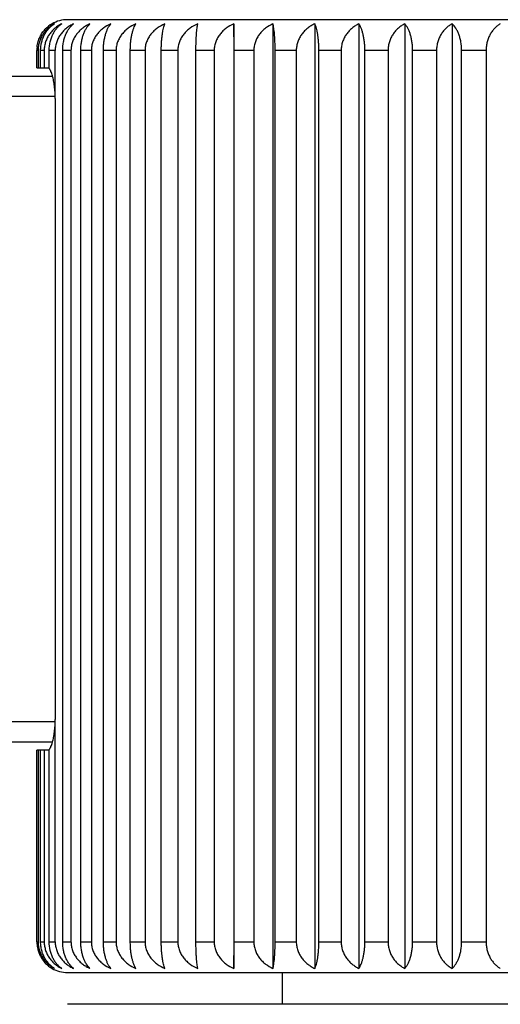
# Model space of a CAD drawing. Units: inches. Extents: x 4.1 to 17.7, y 5.2 to 13.3.
# Drawn here: x 6.4 to 6.9, y 7.4 to 8.4 of the extents above; entities that cross this region are included whole.
import ezdxf

# ---------------------------------------------------------------- set-up
doc = ezdxf.new("R2010")
doc.units = ezdxf.units.IN
doc.header["$LTSCALE"] = 1.21
doc.header["$MEASUREMENT"] = 0
doc.layers.get('0').update_dxf_attribs({"linetype": 'CONTINUOUS'})

msp = doc.modelspace()

# ---------------------------------------------------------------- linework, layer by layer
at = {"color": 7, "linetype": 'Continuous'}
for p, q in [((7.40769, 8.39748), (6.46769, 8.39748)), ((6.63005, 8.39349), (6.63005, 7.47147)), ((6.63026, 8.36748), (6.63005, 8.39349)), ((6.66827, 8.39349), (6.66827, 7.47147)), ((6.70909, 8.39349), (6.70909, 7.47147)), ((6.75211, 8.39349), (6.75211, 7.47147)), ((6.79692, 8.39349), (6.79692, 7.47147)), ((6.84308, 8.39349), (6.84308, 7.47147)), ((6.43785, 8.35048), (6.43785, 8.36748)), ((6.43903, 8.36748), (6.43903, 8.35048)), ((6.44148, 8.35048), (6.44148, 8.36748)), ((6.44501, 8.36748), (6.44501, 8.35048)), ((6.44989, 8.34971), (6.44989, 8.36748)), ((6.45566, 8.32048), (6.45574, 8.36748)), ((6.463, 7.49748), (6.463, 8.36748)), ((6.47111, 8.36748), (6.47111, 7.49748)), ((6.48068, 7.49748), (6.48068, 8.36748)), ((6.49098, 8.36748), (6.49098, 7.49748)), ((6.50276, 7.49748), (6.50276, 8.36748)), ((6.51514, 8.36748), (6.51514, 7.49748)), ((6.52903, 7.49748), (6.52903, 8.36748)), ((6.54338, 8.36748), (6.54338, 7.49748)), ((6.55924, 7.49748), (6.55924, 8.36748)), ((6.57541, 8.36748), (6.57541, 7.49748)), ((6.59309, 7.49748), (6.59309, 8.36748)), ((6.61093, 8.36748), (6.61093, 7.49748)), ((6.63026, 7.49748), (6.63026, 8.36748)), ((6.6496, 8.36748), (6.6496, 7.49748)), ((6.67039, 7.49748), (6.67039, 8.36748)), ((6.69104, 8.36748), (6.69104, 7.49748)), ((6.71309, 7.49748), (6.71309, 8.36748)), ((6.73486, 8.36748), (6.73486, 7.49748)), ((6.75796, 7.49748), (6.75796, 8.36748)), ((6.78063, 8.36748), (6.78063, 7.49748)), ((6.80456, 7.49748), (6.80456, 8.36748)), ((6.82792, 8.36748), (6.82792, 7.49748)), ((6.85244, 7.49748), (6.85244, 8.36748)), ((6.87626, 8.36748), (6.87626, 7.49748)), ((4.15769, 8.34248), (6.45312, 8.34248)), ((6.43785, 8.35048), (6.44989, 8.35048)), ((6.45569, 8.32048), (6.45569, 7.71448)), ((6.45574, 7.49748), (6.45566, 7.71448)), ((6.45312, 7.69248), (4.15769, 7.69248)), ((6.43785, 7.49748), (6.43785, 7.68448)), ((6.44989, 7.68448), (6.43785, 7.68448)), ((6.43903, 7.68448), (6.43903, 7.49748)), ((6.44148, 7.49748), (6.44148, 7.68448)), ((6.44501, 7.68448), (6.44501, 7.49748)), ((6.44989, 7.49748), (6.44989, 7.68525)), ((6.63005, 7.47147), (6.63026, 7.49748)), ((6.46769, 7.46748), (7.40769, 7.46748)), ((6.67769, 7.43648), (6.67769, 7.46748)), ((7.40769, 7.43648), (6.46769, 7.43648))]:
    msp.add_line(p, q, dxfattribs=at)
at = {"color": 9, "linetype": 'Continuous'}
for p, q in [((6.43903, 8.36748), (6.43785, 8.36748)), ((6.44501, 8.36748), (6.44148, 8.36748)), ((6.45574, 8.36748), (6.44989, 8.36748)), ((6.47111, 8.36748), (6.463, 8.36748)), ((6.49098, 8.36748), (6.48068, 8.36748)), ((6.51514, 8.36748), (6.50276, 8.36748)), ((6.54338, 8.36748), (6.52903, 8.36748)), ((6.57541, 8.36748), (6.55924, 8.36748)), ((6.61093, 8.36748), (6.59309, 8.36748)), ((6.6496, 8.36748), (6.63026, 8.36748)), ((6.69104, 8.36748), (6.67039, 8.36748)), ((6.73486, 8.36748), (6.71309, 8.36748)), ((6.78063, 8.36748), (6.75796, 8.36748)), ((6.82792, 8.36748), (6.80456, 8.36748)), ((6.87626, 8.36748), (6.85244, 8.36748)), ((6.45571, 8.32248), (4.13769, 8.32248)), ((4.13769, 7.71248), (6.45571, 7.71248)), ((6.43785, 7.49748), (6.43903, 7.49748)), ((6.44148, 7.49748), (6.44501, 7.49748)), ((6.44989, 7.49748), (6.45574, 7.49748)), ((6.463, 7.49748), (6.47111, 7.49748)), ((6.48068, 7.49748), (6.49098, 7.49748)), ((6.50276, 7.49748), (6.51514, 7.49748)), ((6.52903, 7.49748), (6.54338, 7.49748)), ((6.55924, 7.49748), (6.57541, 7.49748)), ((6.59309, 7.49748), (6.61093, 7.49748)), ((6.63026, 7.49748), (6.6496, 7.49748)), ((6.67039, 7.49748), (6.69104, 7.49748)), ((6.71309, 7.49748), (6.73486, 7.49748)), ((6.75796, 7.49748), (6.78063, 7.49748)), ((6.80456, 7.49748), (6.82792, 7.49748)), ((6.85244, 7.49748), (6.87626, 7.49748))]:
    msp.add_line(p, q, dxfattribs=at)
at = {"color": 7, "linetype": 'Continuous'}
for centre, radius, start, end in [((6.46739, 8.36799), 0.02941, 119.87986, 136.75987), ((6.46769, 8.36748), 0.03, 90, 119.88276), ((6.46849, 8.36748), 0.03064, 173.1585, 179.99626), ((6.46849, 7.49748), 0.03064, 180.00325, 186.65619), ((6.46836, 7.49747), 0.03052, 186.6605, 188.87938), ((6.46832, 7.49746), 0.03047, 188.87529, 193.39517), ((6.46825, 7.49744), 0.03039, 193.39787, 196.11075), ((6.46813, 7.49741), 0.03027, 196.10603, 200.29354), ((6.46801, 7.49736), 0.03015, 200.29559, 203.30527), ((6.46788, 7.49731), 0.03001, 203.30134, 207.41028), ((6.46777, 7.49725), 0.02988, 207.41114, 210.66498), ((6.46764, 7.49717), 0.02973, 210.66152, 214.82654), ((6.46755, 7.49711), 0.02962, 214.82731, 218.26613), ((6.46752, 7.49708), 0.02958, 218.26527, 222.56902), ((6.46744, 7.49701), 0.02947, 222.56752, 226.23701), ((6.46738, 7.49696), 0.02939, 226.24756, 231.49347), ((6.46733, 7.49689), 0.02931, 226.23486, 229.85595), ((6.46714, 7.49667), 0.02902, 229.85823, 231.18461), ((6.4673, 7.49686), 0.02927, 231.18375, 231.84689), ((6.46743, 7.49702), 0.02947, 231.839, 240.12009), ((6.46769, 7.49748), 0.03, 240.11724, 270)]:
    msp.add_arc(centre, radius, start, end, dxfattribs=at)
for points, knots in [([(6.45508, 8.39349), (6.45399, 8.39291), (6.45185, 8.39161), (6.44887, 8.38926), (6.44613, 8.38651), (6.44372, 8.38334), (6.44171, 8.37978), (6.4402, 8.3759), (6.43925, 8.37176), (6.43903, 8.36891), (6.43903, 8.36748)], [0, 0, 0, 0, 0.115555, 0.233421, 0.353989, 0.477609, 0.604413, 0.734228, 0.866435, 1, 1, 1, 1]), ([(6.44148, 8.36748), (6.44148, 8.36891), (6.44166, 8.37174), (6.44246, 8.37587), (6.44374, 8.37975), (6.44544, 8.38331), (6.44748, 8.38647), (6.44979, 8.38924), (6.45232, 8.39159), (6.45415, 8.3929), (6.45508, 8.39349)], [0, 0, 0, 0, 0.139965, 0.277642, 0.411228, 0.539605, 0.662372, 0.779661, 0.891983, 1, 1, 1, 1]), ([(6.46206, 8.39349), (6.46091, 8.39291), (6.45864, 8.39161), (6.45547, 8.38927), (6.45257, 8.38652), (6.45001, 8.38335), (6.44787, 8.3798), (6.44626, 8.37591), (6.44524, 8.37176), (6.44501, 8.36891), (6.44501, 8.36748)], [0, 0, 0, 0, 0.118467, 0.238514, 0.360411, 0.48442, 0.610647, 0.738986, 0.869011, 1, 1, 1, 1]), ([(6.44989, 8.36748), (6.44989, 8.3703), (6.45036, 8.3745), (6.45191, 8.37974), (6.45342, 8.38329), (6.45524, 8.38646), (6.45731, 8.38922), (6.45958, 8.39157), (6.46122, 8.3929), (6.46206, 8.39349)], [0, 0, 0, 0, 0.284246, 0.420158, 0.549604, 0.672013, 0.787472, 0.896539, 1, 1, 1, 1]), ([(6.47363, 8.39349), (6.47242, 8.39291), (6.47005, 8.39162), (6.46672, 8.38928), (6.46368, 8.38653), (6.46099, 8.38336), (6.45874, 8.37981), (6.45705, 8.37592), (6.45598, 8.37177), (6.45574, 8.36891), (6.45574, 8.36748)], [0, 0, 0, 0, 0.120821, 0.242649, 0.365646, 0.489994, 0.615767, 0.742906, 0.871138, 1, 1, 1, 1]), ([(6.463, 8.36748), (6.463, 8.3703), (6.46341, 8.37447), (6.46476, 8.37972), (6.46607, 8.38327), (6.46766, 8.38643), (6.46946, 8.3892), (6.47144, 8.39155), (6.47289, 8.3929), (6.47363, 8.39349)], [0, 0, 0, 0, 0.291714, 0.43007, 0.560649, 0.682677, 0.796151, 0.901635, 1, 1, 1, 1]), ([(6.48966, 8.39349), (6.48841, 8.39291), (6.48596, 8.39162), (6.48251, 8.38929), (6.47935, 8.38653), (6.47656, 8.38337), (6.47423, 8.37982), (6.47247, 8.37592), (6.47136, 8.37177), (6.47111, 8.36891), (6.47111, 8.36748)], [0, 0, 0, 0, 0.122638, 0.245848, 0.369709, 0.494335, 0.619767, 0.745976, 0.872806, 1, 1, 1, 1]), ([(6.48068, 8.36748), (6.48068, 8.36891), (6.4808, 8.37172), (6.48132, 8.37584), (6.48216, 8.3797), (6.48327, 8.38325), (6.48461, 8.38641), (6.48655, 8.38994), (6.48834, 8.39223), (6.48966, 8.39349)], [0, 0, 0, 0, 0.151756, 0.299663, 0.440585, 0.572417, 0.694153, 0.805653, 1, 1, 1, 1]), ([(6.51001, 8.39349), (6.50744, 8.39234), (6.50374, 8.3902), (6.49943, 8.38654), (6.49657, 8.38338), (6.49418, 8.37982), (6.49237, 8.37593), (6.49124, 8.37178), (6.49098, 8.36891), (6.49098, 8.36748)], [0, 0, 0, 0, 0.247854, 0.372388, 0.497267, 0.622508, 0.748099, 0.873965, 1, 1, 1, 1]), ([(6.50276, 8.36748), (6.50276, 8.36891), (6.50286, 8.37172), (6.50328, 8.37583), (6.50395, 8.37969), (6.50485, 8.38323), (6.50592, 8.38639), (6.50715, 8.38915), (6.50848, 8.3915), (6.50949, 8.39288), (6.51001, 8.39349)], [0, 0, 0, 0, 0.155627, 0.306924, 0.450335, 0.583415, 0.704909, 0.814503, 0.912587, 1, 1, 1, 1]), ([(6.53447, 8.39349), (6.53187, 8.39234), (6.52812, 8.3902), (6.52373, 8.38654), (6.52082, 8.38338), (6.5184, 8.37983), (6.51656, 8.37593), (6.51541, 8.37178), (6.51514, 8.36891), (6.51514, 8.36748)], [0, 0, 0, 0, 0.24926, 0.374179, 0.499187, 0.624284, 0.749466, 0.87471, 1, 1, 1, 1]), ([(6.52903, 8.36748), (6.52903, 8.36891), (6.5291, 8.37171), (6.52942, 8.37582), (6.52992, 8.37968), (6.53059, 8.38321), (6.5314, 8.38637), (6.53231, 8.38913), (6.53332, 8.39148), (6.53408, 8.39287), (6.53447, 8.39349)], [0, 0, 0, 0, 0.159164, 0.313583, 0.459325, 0.593644, 0.715042, 0.823009, 0.917767, 1, 1, 1, 1]), ([(6.56282, 8.39349), (6.56021, 8.39234), (6.55643, 8.39021), (6.55202, 8.38654), (6.54909, 8.38338), (6.54665, 8.37983), (6.5448, 8.37593), (6.54364, 8.37178), (6.54338, 8.36891), (6.54338, 8.36748)], [0, 0, 0, 0, 0.249791, 0.374856, 0.499914, 0.624956, 0.749985, 0.874992, 1, 1, 1, 1]), ([(6.55924, 8.36748), (6.55924, 8.3689), (6.55928, 8.37171), (6.55949, 8.37581), (6.55983, 8.37967), (6.56027, 8.3832), (6.56079, 8.38635), (6.5614, 8.3891), (6.56205, 8.39145), (6.56256, 8.39286), (6.56282, 8.39349)], [0, 0, 0, 0, 0.161993, 0.318919, 0.466557, 0.601915, 0.723294, 0.830005, 0.922083, 1, 1, 1, 1]), ([(6.59478, 8.39349), (6.59218, 8.39234), (6.58841, 8.3902), (6.58402, 8.38654), (6.58111, 8.38338), (6.57867, 8.37983), (6.57683, 8.37593), (6.57567, 8.37178), (6.57541, 8.36891), (6.57541, 8.36748)], [0, 0, 0, 0, 0.249454, 0.374425, 0.499452, 0.624528, 0.749655, 0.874813, 1, 1, 1, 1]), ([(6.59309, 8.36748), (6.59309, 8.37028), (6.59315, 8.37438), (6.59337, 8.37966), (6.59357, 8.38319), (6.59382, 8.38634), (6.59411, 8.38909), (6.59442, 8.39143), (6.59466, 8.39285), (6.59478, 8.39349)], [0, 0, 0, 0, 0.322311, 0.471169, 0.607213, 0.728611, 0.834547, 0.924916, 1, 1, 1, 1]), ([(6.63005, 8.39349), (6.62747, 8.39234), (6.62376, 8.3902), (6.61942, 8.38654), (6.61655, 8.38338), (6.61415, 8.37982), (6.61233, 8.37593), (6.61119, 8.37178), (6.61093, 8.36891), (6.61093, 8.36748)], [0, 0, 0, 0, 0.248243, 0.372883, 0.497797, 0.622998, 0.748476, 0.87417, 1, 1, 1, 1]), ([(6.66827, 8.39349), (6.66575, 8.39234), (6.66212, 8.39019), (6.65789, 8.38653), (6.65508, 8.38337), (6.65274, 8.37982), (6.65097, 8.37592), (6.64985, 8.37177), (6.6496, 8.36891), (6.6496, 8.36748)], [0, 0, 0, 0, 0.246147, 0.370215, 0.494941, 0.620359, 0.746446, 0.873066, 1, 1, 1, 1]), ([(6.67039, 8.36748), (6.67039, 8.37028), (6.67031, 8.37438), (6.67004, 8.37966), (6.66978, 8.38319), (6.66947, 8.38634), (6.66911, 8.38909), (6.66873, 8.39143), (6.66843, 8.39285), (6.66827, 8.39349)], [0, 0, 0, 0, 0.321747, 0.470404, 0.606335, 0.727729, 0.833792, 0.924444, 1, 1, 1, 1]), ([(6.70909, 8.39349), (6.70787, 8.39291), (6.70548, 8.39162), (6.70213, 8.38928), (6.69905, 8.38653), (6.69634, 8.38336), (6.69407, 8.37981), (6.69236, 8.37592), (6.69129, 8.37177), (6.69104, 8.36891), (6.69104, 8.36748)], [0, 0, 0, 0, 0.121271, 0.24344, 0.366649, 0.491065, 0.616753, 0.743662, 0.871548, 1, 1, 1, 1]), ([(6.71309, 8.36748), (6.71309, 8.3689), (6.71304, 8.37171), (6.71281, 8.37581), (6.71244, 8.37967), (6.71194, 8.3832), (6.71135, 8.38635), (6.71068, 8.38911), (6.70995, 8.39146), (6.70938, 8.39286), (6.70909, 8.39349)], [0, 0, 0, 0, 0.161443, 0.31788, 0.465147, 0.6003, 0.721678, 0.82863, 0.92123, 1, 1, 1, 1]), ([(6.75211, 8.39349), (6.75094, 8.39291), (6.74865, 8.39162), (6.74545, 8.38927), (6.74251, 8.38652), (6.73991, 8.38335), (6.73775, 8.3798), (6.73612, 8.37591), (6.73509, 8.37176), (6.73486, 8.36891), (6.73486, 8.36748)], [0, 0, 0, 0, 0.119038, 0.239515, 0.361677, 0.485766, 0.611881, 0.73993, 0.869523, 1, 1, 1, 1]), ([(6.75796, 8.36748), (6.75796, 8.36891), (6.75788, 8.37171), (6.75754, 8.37582), (6.757, 8.37968), (6.75628, 8.38321), (6.75541, 8.38637), (6.75443, 8.38913), (6.75335, 8.39148), (6.75253, 8.39287), (6.75211, 8.39349)], [0, 0, 0, 0, 0.158427, 0.312195, 0.457448, 0.591504, 0.712915, 0.821216, 0.916669, 1, 1, 1, 1]), ([(6.79692, 8.39349), (6.79581, 8.39291), (6.79365, 8.39161), (6.79062, 8.38927), (6.78784, 8.38651), (6.78539, 8.38334), (6.78336, 8.37979), (6.78182, 8.3759), (6.78085, 8.37176), (6.78063, 8.36891), (6.78063, 8.36748)], [0, 0, 0, 0, 0.116251, 0.234637, 0.355519, 0.479229, 0.605893, 0.735356, 0.867046, 1, 1, 1, 1]), ([(6.80456, 8.36748), (6.80456, 8.36891), (6.80446, 8.37172), (6.80401, 8.37583), (6.8033, 8.37969), (6.80236, 8.38323), (6.80122, 8.38639), (6.79993, 8.38916), (6.79852, 8.39151), (6.79746, 8.39288), (6.79692, 8.39349)], [0, 0, 0, 0, 0.154777, 0.305328, 0.448184, 0.580977, 0.702506, 0.812498, 0.911376, 1, 1, 1, 1]), ([(6.84308, 8.39349), (6.84205, 8.39291), (6.84002, 8.3916), (6.8372, 8.38925), (6.83462, 8.38649), (6.83234, 8.38333), (6.83045, 8.37977), (6.82902, 8.37589), (6.82812, 8.37175), (6.82792, 8.36891), (6.82792, 8.36748)], [0, 0, 0, 0, 0.112896, 0.228789, 0.348173, 0.471466, 0.598814, 0.729967, 0.864134, 1, 1, 1, 1]), ([(6.85244, 8.36748), (6.85244, 8.37029), (6.85208, 8.37445), (6.85089, 8.37971), (6.84974, 8.38325), (6.84834, 8.38642), (6.84632, 8.38995), (6.84445, 8.39224), (6.84308, 8.39349)], [0, 0, 0, 0, 0.297778, 0.438169, 0.569756, 0.691586, 0.803553, 1, 1, 1, 1]), ([(6.89016, 8.39349), (6.88921, 8.39291), (6.88734, 8.39159), (6.88475, 8.38924), (6.88239, 8.38648), (6.8803, 8.38331), (6.87857, 8.37976), (6.87726, 8.37587), (6.87644, 8.37174), (6.87626, 8.36891), (6.87626, 8.36748)], [0, 0, 0, 0, 0.108967, 0.221979, 0.339668, 0.462529, 0.590703, 0.723818, 0.86082, 1, 1, 1, 1]), ([(6.43807, 8.37113), (6.43827, 8.37279), (6.43893, 8.37603), (6.44066, 8.38058), (6.44301, 8.38465), (6.44494, 8.38705), (6.44597, 8.38814)], [0, 0, 0, 0, 0.262812, 0.518191, 0.764041, 1, 1, 1, 1]), ([(6.45313, 8.34257), (6.45291, 8.34338), (6.45245, 8.34489), (6.45176, 8.34665), (6.45118, 8.34784), (6.45076, 8.34857), (6.45034, 8.34919), (6.45004, 8.34955), (6.44989, 8.34971)], [0, 0, 0, 0, 0.322268, 0.597346, 0.716502, 0.823238, 0.917633, 1, 1, 1, 1]), ([(6.45571, 8.32048), (6.45571, 8.32255), (6.45559, 8.32659), (6.45509, 8.33243), (6.4544, 8.337), (6.45372, 8.34031), (6.45334, 8.34184), (6.45313, 8.34257)], [0, 0, 0, 0, 0.278066, 0.544485, 0.788109, 0.898525, 1, 1, 1, 1]), ([(6.45314, 7.6924), (6.45334, 7.69313), (6.45372, 7.69465), (6.45441, 7.69797), (6.45509, 7.70253), (6.45559, 7.70837), (6.45571, 7.71241), (6.45571, 7.71448)], [0, 0, 0, 0, 0.101491, 0.211918, 0.455552, 0.72196, 1, 1, 1, 1]), ([(6.44989, 7.68525), (6.45004, 7.68541), (6.45034, 7.68577), (6.45076, 7.68639), (6.45118, 7.68712), (6.45176, 7.68831), (6.45245, 7.69007), (6.45291, 7.69158), (6.45314, 7.6924)], [0, 0, 0, 0, 0.082355, 0.176738, 0.283464, 0.402617, 0.677703, 1, 1, 1, 1]), ([(6.43903, 7.49748), (6.43903, 7.49605), (6.43925, 7.4932), (6.4402, 7.48906), (6.44171, 7.48518), (6.44372, 7.48162), (6.44613, 7.47845), (6.44887, 7.4757), (6.45185, 7.47335), (6.45399, 7.47205), (6.45508, 7.47147)], [0, 0, 0, 0, 0.133564, 0.265771, 0.395586, 0.52239, 0.64601, 0.766578, 0.884444, 1, 1, 1, 1]), ([(6.45508, 7.47147), (6.45415, 7.47206), (6.45232, 7.47337), (6.44979, 7.47572), (6.44748, 7.47849), (6.44544, 7.48165), (6.44374, 7.48521), (6.44246, 7.48909), (6.44166, 7.49322), (6.44148, 7.49605), (6.44148, 7.49748)], [0, 0, 0, 0, 0.108017, 0.220339, 0.337627, 0.460394, 0.588771, 0.722357, 0.860034, 1, 1, 1, 1]), ([(6.44501, 7.49748), (6.44501, 7.49605), (6.44524, 7.4932), (6.44626, 7.48905), (6.44787, 7.48516), (6.45001, 7.48161), (6.45257, 7.47844), (6.45547, 7.47569), (6.45864, 7.47335), (6.46091, 7.47205), (6.46206, 7.47147)], [0, 0, 0, 0, 0.130988, 0.261013, 0.389352, 0.515578, 0.639587, 0.761485, 0.881533, 1, 1, 1, 1]), ([(6.46206, 7.47147), (6.46122, 7.47206), (6.45958, 7.47339), (6.45731, 7.47574), (6.45524, 7.4785), (6.45342, 7.48167), (6.45191, 7.48522), (6.45036, 7.49046), (6.44989, 7.49466), (6.44989, 7.49748)], [0, 0, 0, 0, 0.103461, 0.212528, 0.327986, 0.450395, 0.57984, 0.715753, 1, 1, 1, 1]), ([(6.45574, 7.49748), (6.45574, 7.49605), (6.45598, 7.49319), (6.45705, 7.48904), (6.45874, 7.48515), (6.46099, 7.4816), (6.46368, 7.47843), (6.46672, 7.47568), (6.47005, 7.47334), (6.47242, 7.47205), (6.47363, 7.47147)], [0, 0, 0, 0, 0.128862, 0.257093, 0.384231, 0.510004, 0.634353, 0.757351, 0.879178, 1, 1, 1, 1]), ([(6.47363, 7.47147), (6.47289, 7.47206), (6.47144, 7.47341), (6.46946, 7.47576), (6.46766, 7.47853), (6.46607, 7.48169), (6.46476, 7.48524), (6.46341, 7.49049), (6.463, 7.49466), (6.463, 7.49748)], [0, 0, 0, 0, 0.098365, 0.203848, 0.317322, 0.43935, 0.569929, 0.708285, 1, 1, 1, 1]), ([(6.47111, 7.49748), (6.47111, 7.49605), (6.47136, 7.49319), (6.47247, 7.48904), (6.47423, 7.48514), (6.47656, 7.48159), (6.47935, 7.47843), (6.48251, 7.47567), (6.48596, 7.47334), (6.48841, 7.47205), (6.48966, 7.47147)], [0, 0, 0, 0, 0.127193, 0.254022, 0.380232, 0.505663, 0.630289, 0.754151, 0.877361, 1, 1, 1, 1]), ([(6.48966, 7.47147), (6.48834, 7.47273), (6.48655, 7.47502), (6.48461, 7.47855), (6.48327, 7.48171), (6.48216, 7.48526), (6.48132, 7.48912), (6.4808, 7.49324), (6.48068, 7.49605), (6.48068, 7.49748)], [0, 0, 0, 0, 0.194347, 0.305846, 0.427581, 0.559414, 0.700336, 0.848243, 1, 1, 1, 1]), ([(6.49098, 7.49748), (6.49098, 7.49605), (6.49124, 7.49318), (6.49237, 7.48903), (6.49418, 7.48514), (6.49657, 7.48158), (6.49943, 7.47842), (6.50374, 7.47476), (6.50744, 7.47262), (6.51001, 7.47147)], [0, 0, 0, 0, 0.126034, 0.2519, 0.377491, 0.502732, 0.627611, 0.752145, 1, 1, 1, 1]), ([(6.51001, 7.47147), (6.50949, 7.47208), (6.50848, 7.47346), (6.50715, 7.47581), (6.50592, 7.47857), (6.50485, 7.48173), (6.50395, 7.48527), (6.50328, 7.48913), (6.50286, 7.49324), (6.50276, 7.49605), (6.50276, 7.49748)], [0, 0, 0, 0, 0.087413, 0.185497, 0.295089, 0.416583, 0.549664, 0.693074, 0.844373, 1, 1, 1, 1]), ([(6.51514, 7.49748), (6.51514, 7.49605), (6.51541, 7.49318), (6.51656, 7.48903), (6.5184, 7.48513), (6.52082, 7.48158), (6.52373, 7.47842), (6.52812, 7.47476), (6.53187, 7.47262), (6.53447, 7.47147)], [0, 0, 0, 0, 0.125289, 0.250533, 0.375715, 0.500811, 0.62582, 0.750739, 1, 1, 1, 1]), ([(6.53447, 7.47147), (6.53408, 7.47209), (6.53332, 7.47348), (6.53231, 7.47583), (6.5314, 7.47859), (6.53059, 7.48175), (6.52992, 7.48528), (6.52942, 7.48914), (6.5291, 7.49325), (6.52903, 7.49605), (6.52903, 7.49748)], [0, 0, 0, 0, 0.082233, 0.176991, 0.284957, 0.406354, 0.540673, 0.686416, 0.840835, 1, 1, 1, 1]), ([(6.54338, 7.49748), (6.54338, 7.49605), (6.54364, 7.49318), (6.5448, 7.48903), (6.54665, 7.48513), (6.54909, 7.48158), (6.55202, 7.47842), (6.55643, 7.47475), (6.56021, 7.47262), (6.56282, 7.47147)], [0, 0, 0, 0, 0.125007, 0.250014, 0.375043, 0.500085, 0.625143, 0.750208, 1, 1, 1, 1]), ([(6.56282, 7.47147), (6.56256, 7.4721), (6.56205, 7.47351), (6.5614, 7.47586), (6.56079, 7.47861), (6.56027, 7.48176), (6.55983, 7.48529), (6.55949, 7.48915), (6.55928, 7.49325), (6.55924, 7.49605), (6.55924, 7.49748)], [0, 0, 0, 0, 0.077917, 0.169995, 0.276705, 0.398084, 0.533442, 0.681079, 0.838006, 1, 1, 1, 1]), ([(6.57541, 7.49748), (6.57541, 7.49605), (6.57567, 7.49318), (6.57683, 7.48903), (6.57867, 7.48513), (6.58111, 7.48158), (6.58402, 7.47842), (6.58841, 7.47476), (6.59218, 7.47262), (6.59478, 7.47147)], [0, 0, 0, 0, 0.125187, 0.250344, 0.375471, 0.500547, 0.625574, 0.750546, 1, 1, 1, 1]), ([(6.59478, 7.47147), (6.59466, 7.47211), (6.59442, 7.47353), (6.59411, 7.47587), (6.59382, 7.47862), (6.59357, 7.48177), (6.59337, 7.4853), (6.59315, 7.49058), (6.59309, 7.49468), (6.59309, 7.49748)], [0, 0, 0, 0, 0.075084, 0.165452, 0.271388, 0.392786, 0.52883, 0.677688, 1, 1, 1, 1]), ([(6.61093, 7.49748), (6.61093, 7.49605), (6.61119, 7.49318), (6.61233, 7.48903), (6.61415, 7.48514), (6.61655, 7.48158), (6.61942, 7.47842), (6.62376, 7.47476), (6.62747, 7.47262), (6.63005, 7.47147)], [0, 0, 0, 0, 0.125829, 0.251523, 0.377001, 0.502201, 0.627116, 0.751756, 1, 1, 1, 1]), ([(6.6496, 7.49748), (6.6496, 7.49605), (6.64985, 7.49319), (6.65097, 7.48904), (6.65274, 7.48514), (6.65508, 7.48159), (6.65789, 7.47843), (6.66212, 7.47477), (6.66575, 7.47262), (6.66827, 7.47147)], [0, 0, 0, 0, 0.126934, 0.253553, 0.37964, 0.505058, 0.629784, 0.753852, 1, 1, 1, 1]), ([(6.66827, 7.47147), (6.66843, 7.47211), (6.66873, 7.47353), (6.66911, 7.47587), (6.66947, 7.47862), (6.66978, 7.48177), (6.67004, 7.4853), (6.67031, 7.49058), (6.67039, 7.49468), (6.67039, 7.49748)], [0, 0, 0, 0, 0.075556, 0.166207, 0.27227, 0.393664, 0.529595, 0.678252, 1, 1, 1, 1]), ([(6.69104, 7.49748), (6.69104, 7.49605), (6.69129, 7.49319), (6.69236, 7.48904), (6.69407, 7.48515), (6.69634, 7.4816), (6.69905, 7.47843), (6.70213, 7.47568), (6.70548, 7.47334), (6.70787, 7.47205), (6.70909, 7.47147)], [0, 0, 0, 0, 0.128451, 0.256337, 0.383246, 0.508933, 0.633349, 0.75656, 0.878729, 1, 1, 1, 1]), ([(6.70909, 7.47147), (6.70938, 7.4721), (6.70995, 7.4735), (6.71068, 7.47585), (6.71135, 7.47861), (6.71194, 7.48176), (6.71244, 7.48529), (6.71281, 7.48915), (6.71304, 7.49325), (6.71309, 7.49605), (6.71309, 7.49748)], [0, 0, 0, 0, 0.07877, 0.17137, 0.278321, 0.399699, 0.534852, 0.682118, 0.838556, 1, 1, 1, 1]), ([(6.73486, 7.49748), (6.73486, 7.49605), (6.73509, 7.4932), (6.73612, 7.48905), (6.73775, 7.48516), (6.73991, 7.48161), (6.74251, 7.47844), (6.74545, 7.47569), (6.74865, 7.47334), (6.75094, 7.47205), (6.75211, 7.47147)], [0, 0, 0, 0, 0.130476, 0.260069, 0.388117, 0.514233, 0.638322, 0.760484, 0.880962, 1, 1, 1, 1]), ([(6.75211, 7.47147), (6.75253, 7.47209), (6.75335, 7.47348), (6.75443, 7.47583), (6.75541, 7.47859), (6.75628, 7.48175), (6.757, 7.48528), (6.75754, 7.48914), (6.75788, 7.49325), (6.75796, 7.49605), (6.75796, 7.49748)], [0, 0, 0, 0, 0.083331, 0.178783, 0.287084, 0.408495, 0.54255, 0.687803, 0.841572, 1, 1, 1, 1]), ([(6.78063, 7.49748), (6.78063, 7.49605), (6.78085, 7.4932), (6.78182, 7.48906), (6.78336, 7.48517), (6.78539, 7.48162), (6.78784, 7.47845), (6.79062, 7.47569), (6.79365, 7.47335), (6.79581, 7.47205), (6.79692, 7.47147)], [0, 0, 0, 0, 0.132953, 0.264643, 0.394105, 0.52077, 0.64448, 0.765363, 0.883748, 1, 1, 1, 1]), ([(6.79692, 7.47147), (6.79746, 7.47208), (6.79852, 7.47345), (6.79993, 7.4758), (6.80122, 7.47857), (6.80236, 7.48173), (6.8033, 7.48527), (6.80401, 7.48913), (6.80446, 7.49324), (6.80456, 7.49605), (6.80456, 7.49748)], [0, 0, 0, 0, 0.088624, 0.187501, 0.297493, 0.419021, 0.551815, 0.694671, 0.845222, 1, 1, 1, 1]), ([(6.82792, 7.49748), (6.82792, 7.49605), (6.82812, 7.49321), (6.82902, 7.48907), (6.83045, 7.48519), (6.83234, 7.48163), (6.83462, 7.47847), (6.8372, 7.47571), (6.84002, 7.47336), (6.84205, 7.47205), (6.84308, 7.47147)], [0, 0, 0, 0, 0.135865, 0.270031, 0.401185, 0.528532, 0.651826, 0.77121, 0.887103, 1, 1, 1, 1]), ([(6.84308, 7.47147), (6.84445, 7.47272), (6.84632, 7.47501), (6.84834, 7.47854), (6.84974, 7.48171), (6.85089, 7.48525), (6.85208, 7.49051), (6.85244, 7.49467), (6.85244, 7.49748)], [0, 0, 0, 0, 0.196446, 0.308413, 0.430242, 0.56183, 0.702221, 1, 1, 1, 1]), ([(6.87626, 7.49748), (6.87626, 7.49605), (6.87644, 7.49322), (6.87726, 7.48909), (6.87857, 7.4852), (6.8803, 7.48165), (6.88239, 7.47848), (6.88475, 7.47572), (6.88734, 7.47337), (6.88921, 7.47205), (6.89016, 7.47147)], [0, 0, 0, 0, 0.139179, 0.276181, 0.409296, 0.537469, 0.660331, 0.778021, 0.891033, 1, 1, 1, 1])]:
    msp.add_open_spline(points, degree=3, knots=knots, dxfattribs=at)

doc.saveas('drawing.dxf')
